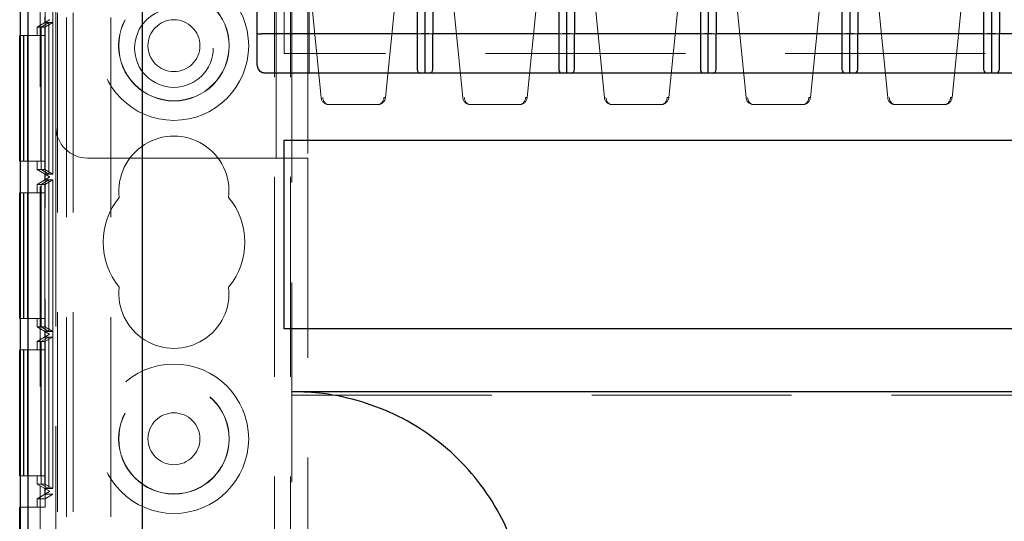
# Model space of a CAD drawing. Units: millimetres. Extents: x 11 to 205, y 5 to 292.
# Drawn here: x 69 to 75, y 223 to 227 of the extents above; entities that cross this region are included whole.
import ezdxf

# ---------------------------------------------------------------- set-up
doc = ezdxf.new("R2010")
doc.units = ezdxf.units.MM
doc.linetypes.add('HIDDEN', pattern=[1.905, 1.27, -0.635])

msp = doc.modelspace()

# ---------------------------------------------------------------- linework, layer by layer
at = {"color": 7, "linetype": 'HIDDEN', "lineweight": 18}
for p, q in [((69.2202, 133.9988), (69.2202, 238.9988)), ((70.5002, 238.9988), (70.5002, 133.9988)), ((70.6002, 238.9988), (70.6002, 133.9988)), ((69.0102, 209.0923), (69.0102, 238.9054)), ((68.9321, 238.5984), (68.9321, 209.3993)), ((68.9318, 234.764), (68.9318, 223.5638)), ((69.0418, 223.5638), (69.0418, 234.764)), ((69.0415, 223.6168), (69.0415, 234.711)), ((69.0913, 234.6821), (69.0913, 223.6457)), ((69.1786, 234.298), (69.1786, 223.0587)), ((69.4602, 234.298), (69.4602, 223.0587)), ((69.1202, 133.9988), (69.1202, 228.8118)), ((69.1102, 227.0838), (69.1102, 225.9838)), ((70.7102, 227.0838), (70.7102, 225.7838)), ((70.5102, 225.7838), (70.5102, 226.8988)), ((70.6102, 226.8988), (70.6102, 218.3738)), ((70.7202, 226.5738), (70.7202, 226.8988)), ((70.7957, 226.1689), (70.7302, 226.8235)), ((71.2701, 226.8235), (71.2047, 226.1689)), ((71.6957, 226.1689), (71.6302, 226.8235)), ((72.1701, 226.8235), (72.1047, 226.1689)), ((72.5957, 226.1689), (72.5302, 226.8235)), ((73.0701, 226.8235), (73.0047, 226.1689)), ((73.4957, 226.1689), (73.4302, 226.8235)), ((73.9701, 226.8235), (73.9047, 226.1689)), ((74.3957, 226.1689), (74.3302, 226.8235)), ((74.8701, 226.8235), (74.8047, 226.1689)), ((70.5602, 226.4488), (70.5602, 226.7388)), ((69.0402, 226.6458), (69.0402, 226.6821)), ((68.9902, 226.617), (69.0702, 226.6631)), ((69.0157, 226.617), (68.9902, 226.617)), ((68.9902, 226.564), (68.9902, 226.617)), ((69.0659, 226.6458), (69.0157, 226.617)), ((69.0157, 225.711), (69.0157, 226.617)), ((69.0661, 226.6458), (69.0163, 226.617)), ((69.0408, 226.617), (69.0163, 226.617)), ((69.0163, 226.617), (69.0163, 225.711)), ((69.0702, 226.6631), (69.0402, 226.6458)), ((69.0402, 226.6458), (69.0659, 226.6458)), ((69.091, 226.6458), (69.0408, 226.617)), ((69.0408, 225.711), (69.0408, 226.617)), ((69.0659, 226.6458), (69.0659, 225.6821)), ((69.0661, 226.6458), (69.091, 226.6458)), ((69.0661, 225.6821), (69.0661, 226.6458)), ((69.0702, 226.6648), (69.0702, 226.6631)), ((69.0702, 226.6631), (69.0702, 226.6631)), ((69.091, 226.6458), (69.091, 225.6821)), ((68.9053, 226.564), (68.8829, 226.564)), ((68.9053, 225.764), (68.9053, 226.564)), ((68.9067, 226.564), (68.9053, 226.564)), ((68.9067, 226.564), (68.9067, 225.764)), ((68.9304, 226.564), (68.9067, 226.564)), ((68.9304, 225.764), (68.9304, 226.564)), ((69.0404, 226.564), (68.9304, 226.564)), ((69.0153, 226.564), (69.0153, 225.764)), ((69.0167, 225.764), (69.0167, 226.564)), ((69.0404, 226.564), (69.0404, 225.764)), ((70.7202, 226.5738), (70.7202, 226.3238)), ((71.5052, 226.5738), (71.4052, 226.5738)), ((72.4052, 226.5738), (72.3052, 226.5738)), ((73.3052, 226.5738), (73.2052, 226.5738)), ((74.2052, 226.5738), (74.1052, 226.5738)), ((75.1052, 226.5738), (75.0052, 226.5738)), ((92.1602, 226.4488), (70.5602, 226.4488)), ((71.1549, 226.1238), (70.8454, 226.1238)), ((72.0549, 226.1238), (71.7454, 226.1238)), ((72.9549, 226.1238), (72.6454, 226.1238)), ((73.8549, 226.1238), (73.5454, 226.1238)), ((74.7549, 226.1238), (74.4454, 226.1238)), ((69.1102, 225.9838), (69.1102, 219.5138)), ((68.8829, 225.764), (68.9053, 225.764)), ((68.9067, 225.764), (68.9053, 225.764)), ((68.9067, 225.764), (68.9304, 225.764)), ((69.0404, 225.764), (68.9304, 225.764)), ((68.9902, 225.711), (68.9902, 225.764)), ((69.3102, 225.7838), (70.5102, 225.7838)), ((70.7102, 225.7838), (70.5102, 225.7838)), ((70.7102, 225.7838), (70.7102, 219.7138)), ((69.0702, 225.6648), (68.9902, 225.711)), ((68.9902, 225.711), (69.0157, 225.711)), ((69.0659, 225.6821), (69.0157, 225.711)), ((69.0661, 225.6821), (69.0163, 225.711)), ((69.0163, 225.711), (69.0408, 225.711)), ((69.0402, 225.6458), (69.0402, 225.6821)), ((69.0659, 225.6821), (69.0402, 225.6821)), ((69.0402, 225.6821), (69.0702, 225.6648)), ((69.091, 225.6821), (69.0408, 225.711)), ((69.091, 225.6821), (69.0661, 225.6821)), ((68.9902, 225.617), (69.0702, 225.6631)), ((69.0157, 225.617), (68.9902, 225.617)), ((68.9902, 225.564), (68.9902, 225.617)), ((69.0659, 225.6458), (69.0157, 225.617)), ((69.0157, 224.711), (69.0157, 225.617)), ((69.0661, 225.6458), (69.0163, 225.617)), ((69.0408, 225.617), (69.0163, 225.617)), ((69.0163, 225.617), (69.0163, 224.711)), ((69.0702, 225.6631), (69.0402, 225.6458)), ((69.0402, 225.6458), (69.0659, 225.6458)), ((69.091, 225.6458), (69.0408, 225.617)), ((69.0408, 224.711), (69.0408, 225.617)), ((69.0659, 225.6458), (69.0659, 224.6821)), ((69.0661, 225.6458), (69.091, 225.6458)), ((69.0661, 224.6821), (69.0661, 225.6458)), ((69.0702, 225.6648), (69.0702, 225.6648)), ((69.0702, 225.6648), (69.0702, 225.6631)), ((69.0702, 225.6631), (69.0702, 225.6631)), ((69.091, 225.6458), (69.091, 224.6821)), ((68.9053, 225.564), (68.8829, 225.564)), ((68.9053, 224.764), (68.9053, 225.564)), ((68.9067, 225.564), (68.9053, 225.564)), ((68.9067, 225.564), (68.9067, 224.764)), ((68.9304, 225.564), (68.9067, 225.564)), ((68.9304, 224.764), (68.9304, 225.564)), ((69.0404, 225.564), (68.9304, 225.564)), ((69.0153, 225.564), (69.0153, 224.764)), ((69.0167, 224.764), (69.0167, 225.564)), ((69.0404, 225.564), (69.0404, 224.764)), ((68.8829, 224.764), (68.9053, 224.764)), ((68.9067, 224.764), (68.9053, 224.764)), ((68.9067, 224.764), (68.9304, 224.764)), ((69.0404, 224.764), (68.9304, 224.764)), ((68.9902, 224.711), (68.9902, 224.764)), ((69.0702, 224.6648), (68.9902, 224.711)), ((68.9902, 224.711), (69.0157, 224.711)), ((69.0659, 224.6821), (69.0157, 224.711)), ((69.0661, 224.6821), (69.0163, 224.711)), ((69.0163, 224.711), (69.0408, 224.711)), ((69.0402, 224.6458), (69.0402, 224.6821)), ((69.0659, 224.6821), (69.0402, 224.6821)), ((69.0402, 224.6821), (69.0702, 224.6648)), ((69.091, 224.6821), (69.0408, 224.711)), ((69.091, 224.6821), (69.0661, 224.6821)), ((68.9902, 224.617), (69.0702, 224.6631)), ((69.0157, 224.617), (68.9902, 224.617)), ((68.9902, 224.564), (68.9902, 224.617)), ((69.0659, 224.6458), (69.0157, 224.617)), ((69.0157, 223.711), (69.0157, 224.617)), ((69.0661, 224.6458), (69.0163, 224.617)), ((69.0408, 224.617), (69.0163, 224.617)), ((69.0163, 224.617), (69.0163, 223.711)), ((69.0702, 224.6631), (69.0402, 224.6458)), ((69.0402, 224.6458), (69.0659, 224.6458)), ((69.091, 224.6458), (69.0408, 224.617)), ((69.0408, 223.711), (69.0408, 224.617)), ((69.0659, 224.6458), (69.0659, 223.6821)), ((69.0661, 224.6458), (69.091, 224.6458)), ((69.0661, 223.6821), (69.0661, 224.6458)), ((69.0702, 224.6648), (69.0702, 224.6648)), ((69.0702, 224.6648), (69.0702, 224.6631)), ((69.0702, 224.6631), (69.0702, 224.6631)), ((69.091, 224.6458), (69.091, 223.6821)), ((68.9053, 224.564), (68.8829, 224.564)), ((68.9053, 223.764), (68.9053, 224.564)), ((68.9067, 224.564), (68.9053, 224.564)), ((68.9067, 224.564), (68.9067, 223.764)), ((68.9304, 224.564), (68.9067, 224.564)), ((68.9304, 223.764), (68.9304, 224.564)), ((69.0404, 224.564), (68.9304, 224.564)), ((69.0153, 224.564), (69.0153, 223.764)), ((69.0167, 223.764), (69.0167, 224.564)), ((69.0404, 224.564), (69.0404, 223.764)), ((70.6102, 224.277), (92.1102, 224.277)), ((68.8829, 223.764), (68.9053, 223.764)), ((68.9067, 223.764), (68.9053, 223.764)), ((68.9067, 223.764), (68.9304, 223.764)), ((69.0404, 223.764), (68.9304, 223.764)), ((68.9902, 223.711), (68.9902, 223.764)), ((69.0702, 223.6648), (68.9902, 223.711)), ((68.9902, 223.711), (69.0157, 223.711)), ((69.0659, 223.6821), (69.0157, 223.711)), ((69.0661, 223.6821), (69.0163, 223.711)), ((69.0163, 223.711), (69.0408, 223.711)), ((69.0402, 223.6457), (69.0402, 223.6821)), ((69.0659, 223.6821), (69.0402, 223.6821)), ((69.0402, 223.6821), (69.0702, 223.6648)), ((69.091, 223.6821), (69.0408, 223.711)), ((69.091, 223.6821), (69.0661, 223.6821)), ((69.0702, 223.663), (68.9902, 223.6168)), ((68.9902, 223.5638), (68.9902, 223.6168)), ((68.9902, 223.6168), (69.0415, 223.6168)), ((69.0402, 223.6457), (69.0702, 223.663)), ((69.0913, 223.6457), (69.0402, 223.6457)), ((69.0913, 223.6457), (69.0415, 223.6168)), ((69.0702, 223.6648), (69.0702, 223.6648)), ((69.0702, 223.6648), (69.0702, 223.663)), ((69.0702, 223.663), (69.0702, 223.663)), ((68.8829, 223.5638), (68.9318, 223.5638)), ((69.0418, 223.5638), (68.9318, 223.5638))]:
    msp.add_line(p, q, dxfattribs=at)
at = {"color": 7, "linetype": 'Continuous', "lineweight": 25}
for p, q in [((68.8829, 238.7795), (68.8829, 209.2182)), ((68.8846, 209.1993), (68.8846, 238.7984)), ((68.9346, 209.1993), (68.9346, 238.7984)), ((69.6602, 213.7661), (69.6602, 234.269)), ((70.3902, 226.5763), (70.3902, 231.5214)), ((71.4052, 231.5238), (71.4052, 226.5738)), ((71.4552, 231.5189), (71.4552, 226.5788)), ((71.5052, 231.5238), (71.5052, 226.5738)), ((72.3052, 231.5238), (72.3052, 226.5738)), ((72.3552, 231.5189), (72.3552, 226.5788)), ((72.4052, 231.5238), (72.4052, 226.5738)), ((73.2052, 231.5238), (73.2052, 226.5738)), ((73.2552, 231.5189), (73.2552, 226.5788)), ((73.3052, 231.5238), (73.3052, 226.5738)), ((74.1052, 231.5238), (74.1052, 226.5738)), ((74.1552, 231.5189), (74.1552, 226.5788)), ((74.2052, 231.5238), (74.2052, 226.5738)), ((75.0052, 231.5238), (75.0052, 226.5738)), ((75.0552, 231.5189), (75.0552, 226.5788)), ((75.1052, 231.5238), (75.1052, 226.5738)), ((68.8802, 225.764), (68.8802, 226.564)), ((68.8829, 226.564), (68.8802, 226.564)), ((70.3902, 226.3738), (70.3902, 226.5763)), ((71.4052, 226.5738), (70.4152, 226.5738)), ((71.4052, 226.5738), (71.4552, 226.5788)), ((71.4052, 226.5738), (71.4052, 226.3479)), ((71.4552, 226.5788), (71.5052, 226.5738)), ((71.4552, 226.5788), (71.4552, 226.3238)), ((72.3052, 226.5738), (71.5052, 226.5738)), ((71.5052, 226.3479), (71.5052, 226.5738)), ((72.3052, 226.5738), (72.3552, 226.5788)), ((72.3052, 226.5738), (72.3052, 226.3479)), ((72.3552, 226.5788), (72.4052, 226.5738)), ((72.3552, 226.5788), (72.3552, 226.3238)), ((73.2052, 226.5738), (72.4052, 226.5738)), ((72.4052, 226.3479), (72.4052, 226.5738)), ((73.2052, 226.5738), (73.2552, 226.5788)), ((73.2052, 226.5738), (73.2052, 226.3479)), ((73.2552, 226.5788), (73.3052, 226.5738)), ((73.2552, 226.3238), (73.2552, 226.5788)), ((74.1052, 226.5738), (73.3052, 226.5738)), ((73.3052, 226.3479), (73.3052, 226.5738)), ((74.1052, 226.5738), (74.1552, 226.5788)), ((74.1052, 226.5738), (74.1052, 226.3479)), ((74.1552, 226.5788), (74.2052, 226.5738)), ((74.1552, 226.3238), (74.1552, 226.5788)), ((75.0052, 226.5738), (74.2052, 226.5738)), ((74.2052, 226.3479), (74.2052, 226.5738)), ((75.0052, 226.5738), (75.0552, 226.5788)), ((75.0052, 226.5738), (75.0052, 226.3479)), ((75.0552, 226.5788), (75.1052, 226.5738)), ((75.0552, 226.5788), (75.0552, 226.3238)), ((75.9052, 226.5738), (75.1052, 226.5738)), ((75.1052, 226.3479), (75.1052, 226.5738)), ((71.4293, 226.3238), (70.4402, 226.3238)), ((71.4552, 226.3238), (71.4293, 226.3238)), ((71.4811, 226.3238), (71.4552, 226.3238)), ((72.3293, 226.3238), (71.4811, 226.3238)), ((72.3552, 226.3238), (72.3293, 226.3238)), ((72.3811, 226.3238), (72.3552, 226.3238)), ((73.2293, 226.3238), (72.3811, 226.3238)), ((73.2552, 226.3238), (73.2293, 226.3238)), ((73.2811, 226.3238), (73.2552, 226.3238)), ((74.1293, 226.3238), (73.2811, 226.3238)), ((74.1552, 226.3238), (74.1293, 226.3238)), ((74.1811, 226.3238), (74.1552, 226.3238)), ((75.0293, 226.3238), (74.1811, 226.3238)), ((75.0552, 226.3238), (75.0293, 226.3238)), ((75.0811, 226.3238), (75.0552, 226.3238)), ((75.9293, 226.3238), (75.0811, 226.3238)), ((70.5602, 225.8988), (92.1602, 225.8988)), ((70.5602, 224.6988), (70.5602, 225.8988)), ((68.8802, 225.764), (68.8829, 225.764)), ((68.8802, 224.764), (68.8802, 225.564)), ((68.8829, 225.564), (68.8802, 225.564)), ((68.8802, 224.764), (68.8829, 224.764)), ((92.1602, 224.6988), (70.5602, 224.6988)), ((68.8802, 223.764), (68.8802, 224.564)), ((68.8829, 224.564), (68.8802, 224.564)), ((70.6102, 224.2988), (92.1102, 224.2988)), ((68.8802, 223.764), (68.8829, 223.764)), ((68.8802, 222.264), (68.8802, 223.5638)), ((68.8802, 223.5638), (68.8829, 223.5638))]:
    msp.add_line(p, q, dxfattribs=at)
at = {"color": 7, "linetype": 'HIDDEN', "lineweight": 18}
for centre, radius in [((69.8602, 226.4988), 0.475), ((69.8602, 226.4988), 0.3515), ((69.8602, 226.4988), 0.3502), ((69.8602, 226.4838), 0.25), ((69.8602, 226.4988), 0.165), ((69.8602, 223.9988), 0.475), ((69.8602, 223.9988), 0.3515), ((69.8602, 223.9988), 0.3502), ((69.8602, 223.9988), 0.165)]:
    msp.add_circle(centre, radius, dxfattribs=at)
at = {"color": 7, "linetype": 'Continuous', "lineweight": 25}
msp.add_arc((70.4402, 226.3738), 0.05, 180, 237.05818, dxfattribs=at)
at = {"color": 7, "linetype": 'HIDDEN', "lineweight": 18}
for centre, radius, start, end in [((70.8454, 226.1738), 0.05, 185.71059, 270), ((71.1549, 226.1738), 0.05, 270, 354.28941), ((71.1997, 226.1941), 0.0258, 258.87045, 281.12955), ((71.7454, 226.1738), 0.05, 185.71059, 270), ((72.0549, 226.1738), 0.05, 270, 354.28941), ((72.0997, 226.1941), 0.0258, 258.87045, 281.12955), ((72.6454, 226.1738), 0.05, 185.71059, 270), ((72.9549, 226.1738), 0.05, 270, 354.28941), ((72.9997, 226.1941), 0.0258, 258.87045, 281.12955), ((73.5454, 226.1738), 0.05, 185.71059, 270), ((73.8549, 226.1738), 0.05, 270, 354.28941), ((73.8997, 226.1941), 0.0258, 258.87045, 281.12955), ((74.4454, 226.1738), 0.05, 185.71059, 270), ((74.7549, 226.1738), 0.05, 270, 354.28941), ((74.7997, 226.1941), 0.0258, 258.87045, 281.12955), ((69.3102, 225.9838), 0.2, 180, 270), ((69.8602, 225.5738), 0.35, 353.53263, 186.46737), ((69.8602, 225.2488), 0.45, 140.60854, 219.39146), ((69.8602, 225.2488), 0.45, 320.60854, 39.39146), ((69.8602, 224.9238), 0.35, 173.53263, 6.46737)]:
    msp.add_arc(centre, radius, start, end, dxfattribs=at)
at = {"color": 7, "linetype": 'Continuous', "lineweight": 25}
for centre, major_axis, ratio, start_param, end_param in [((70.4152, 226.5763), (0.025, 0), 0.09902, 3.141593, 4.712389), ((71.4352, 226.3538), (0.0232, 0.0232), 0.819804, 2.454892, 3.828293), ((71.4752, 226.3538), (0.0232, -0.0232), 0.819804, 5.596485, 6.969886), ((72.3352, 226.3538), (0.0232, 0.0232), 0.819804, 2.454892, 3.828293), ((72.3752, 226.3538), (0.0232, -0.0232), 0.819804, 5.596485, 6.969886), ((73.2352, 226.3538), (0.0232, 0.0232), 0.819804, 2.454892, 3.828293), ((73.2752, 226.3538), (0.0232, -0.0232), 0.819804, 5.596485, 6.969886), ((74.1352, 226.3538), (0.0232, 0.0232), 0.819804, 2.454892, 3.828293), ((74.1752, 226.3538), (0.0232, -0.0232), 0.819804, 5.596485, 6.969886), ((75.0352, 226.3538), (0.0232, 0.0232), 0.819804, 2.454892, 3.828293), ((75.0752, 226.3538), (0.0232, -0.0232), 0.819804, 5.596485, 6.969886)]:
    msp.add_ellipse(centre, major_axis=major_axis, ratio=ratio, start_param=start_param, end_param=end_param, dxfattribs=at)
at = {"color": 7, "linetype": 'HIDDEN', "lineweight": 18}
for centre, start_param, end_param in [((70.8454, 226.1738), 1.670465, 3.141593), ((71.1549, 226.1738), 3.141593, 4.61272), ((71.7454, 226.1738), 1.670465, 3.141593), ((72.0549, 226.1738), 3.141593, 4.61272), ((72.6454, 226.1738), 1.670465, 3.141593), ((72.9549, 226.1738), 3.141593, 4.61272), ((73.5454, 226.1738), 1.670465, 3.141593), ((73.8549, 226.1738), 3.141593, 4.61272), ((74.4454, 226.1738), 1.670465, 3.141593), ((74.7549, 226.1738), 3.141593, 4.61272)]:
    msp.add_ellipse(centre, major_axis=(0, 0.05), ratio=0.8, start_param=start_param, end_param=end_param, dxfattribs=at)
at = {"color": 7, "linetype": 'Continuous', "lineweight": 25}
for points, knots in [([(70.4402, 226.3238), (70.44, 226.3238), (70.4398, 226.3238), (70.4395, 226.3238), (70.4391, 226.3238), (70.4381, 226.3239), (70.436, 226.324), (70.4311, 226.3245), (70.4229, 226.3264), (70.4165, 226.3299), (70.413, 226.3319)], [0, 0, 0, 0, 0.015402, 0.0203, 0.031976, 0.062818, 0.124007, 0.249857, 0.584534, 1, 1, 1, 1]), ([(70.6102, 221.2988), (70.6943, 221.3029), (70.8624, 221.3111), (71.1077, 221.3749), (71.3387, 221.4761), (71.5491, 221.6144), (71.7321, 221.7865), (71.8839, 221.9863), (71.9992, 222.2093), (72.0769, 222.4486), (72.1135, 222.6983), (72.1097, 222.9514), (72.0636, 223.2004), (71.9778, 223.4385), (71.8529, 223.6578), (71.6939, 223.8527), (71.5039, 224.0168), (71.2896, 224.1474), (71.0558, 224.2391), (70.8267, 224.2906), (70.6766, 224.2963), (70.6102, 224.2988)], [0, 0, 0, 0, 0.053308, 0.106614, 0.159931, 0.213246, 0.2664, 0.319553, 0.37258, 0.425607, 0.478828, 0.532049, 0.585485, 0.63892, 0.692264, 0.745606, 0.798689, 0.851773, 0.90483, 0.957888, 1, 1, 1, 1])]:
    msp.add_open_spline(points, degree=3, knots=knots, dxfattribs=at)

doc.saveas('drawing.dxf')
